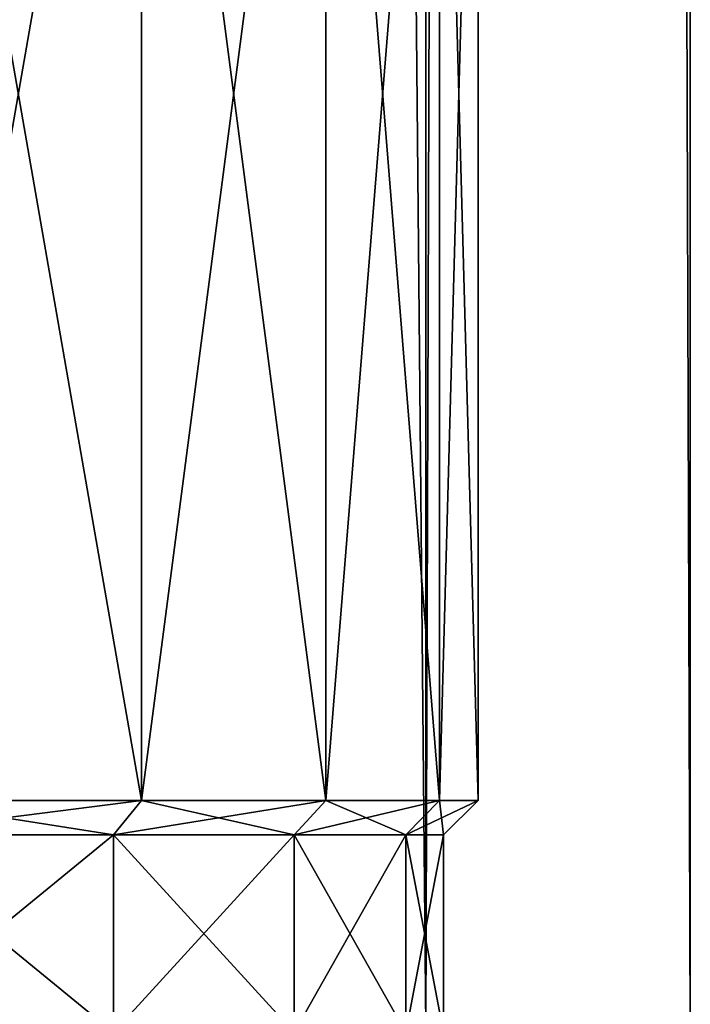
# Model space of a CAD drawing. Extents: x -42 to 42, y -484 to 0.
# Drawn here: x -23 to -20, y -474 to -469 of the extents above; entities that cross this region are included whole.
import ezdxf

# ---------------------------------------------------------------- set-up
doc = ezdxf.new("R2010")
doc.units = 0
doc.layers.add('L4', color=7, linetype='CONTINUOUS')
doc.layers.add('L7', color=7, linetype='CONTINUOUS')

msp = doc.modelspace()

# ---------------------------------------------------------------- linework, layer by layer
at = {"layer": 'L4', "color": 7}
for points in [[(-20.83975, -474, 30.75), (-20.83975, -74, 30.75), (-24.5, -74, 34.41025)], [(-20.83975, -474, 30.75), (-24.5, -74, 34.41025), (-24.5, -474, 34.41025)], [(-24.5, -474, 17.08975), (-24.5, -74, 17.08975), (-20.83975, -74, 20.75)], [(-24.5, -474, 17.08975), (-20.83975, -74, 20.75), (-20.83975, -474, 20.75)], [(-20.83975, -474, 20.75), (-19.5, -74, 25.75), (-19.5, -474, 25.75)], [(-19.5, -474, 25.75), (-19.5, -74, 25.75), (-20.83975, -74, 30.75)], [(-19.5, -474, 25.75), (-20.83975, -74, 30.75), (-20.83975, -474, 30.75)], [(-20.83975, -474, 20.75), (-20.83975, -74, 20.75), (-19.5, -74, 25.75)]]:
    msp.add_3dface(points, dxfattribs=at)
at = {"layer": 'L7', "color": 7}
for points in [[(-22.27952, -465.675, 20.50402), (-22.27952, -472.825, 20.50402), (-23.52801, -472.825, 19.11743)], [(-22.27952, -465.675, 20.50402), (-23.52801, -472.825, 19.11743), (-23.52801, -465.675, 19.11743)], [(-23.52801, -465.675, 32.38257), (-23.52801, -472.825, 32.38257), (-22.27952, -472.825, 30.99598)], [(-23.52801, -465.675, 32.38257), (-22.27952, -472.825, 30.99598), (-22.27952, -465.675, 30.99598)], [(-21.34661, -465.675, 22.11988), (-21.34661, -472.825, 22.11988), (-22.27952, -472.825, 20.50402)], [(-21.34661, -465.675, 22.11988), (-22.27952, -472.825, 20.50402), (-22.27952, -465.675, 20.50402)], [(-22.27952, -465.675, 30.99598), (-22.27952, -472.825, 30.99598), (-21.34661, -472.825, 29.38012)], [(-22.27952, -465.675, 30.99598), (-21.34661, -472.825, 29.38012), (-21.34661, -465.675, 29.38012)], [(-20.77003, -465.675, 23.89439), (-20.77003, -472.825, 23.89439), (-21.34661, -472.825, 22.11988)], [(-20.77003, -465.675, 23.89439), (-21.34661, -472.825, 22.11988), (-21.34661, -465.675, 22.11988)], [(-21.34661, -465.675, 29.38012), (-21.34661, -472.825, 29.38012), (-20.77003, -472.825, 27.60561)], [(-21.34661, -465.675, 29.38012), (-20.77003, -472.825, 27.60561), (-20.77003, -465.675, 27.60561)], [(-20.77003, -465.675, 27.60561), (-20.575, -472.825, 25.75), (-20.575, -465.675, 25.75)], [(-20.575, -465.675, 25.75), (-20.575, -472.825, 25.75), (-20.77003, -472.825, 23.89439)], [(-20.575, -465.675, 25.75), (-20.77003, -472.825, 23.89439), (-20.77003, -465.675, 23.89439)], [(-20.77003, -465.675, 27.60561), (-20.77003, -472.825, 27.60561), (-20.575, -472.825, 25.75)], [(-23.52801, -472.825, 32.38257), (-23.64511, -473, 32.25252), (-22.27952, -472.825, 30.99598)], [(-22.27952, -472.825, 30.99598), (-23.64511, -473, 32.25252), (-22.4211, -473, 30.89312)], [(-23.52801, -472.825, 19.11743), (-22.4211, -473, 20.60688), (-23.64511, -473, 19.24748)], [(-22.27952, -472.825, 20.50402), (-22.4211, -473, 20.60688), (-23.52801, -472.825, 19.11743)], [(-22.27952, -472.825, 30.99598), (-22.4211, -473, 30.89312), (-21.34661, -472.825, 29.38012)], [(-21.34661, -472.825, 29.38012), (-22.4211, -473, 30.89312), (-21.50648, -473, 29.30894)], [(-22.27952, -472.825, 20.50402), (-21.50648, -473, 22.19106), (-22.4211, -473, 20.60688)], [(-21.34661, -472.825, 22.11988), (-21.50648, -473, 22.19106), (-22.27952, -472.825, 20.50402)], [(-21.34661, -472.825, 29.38012), (-21.50648, -473, 29.30894), (-20.77003, -472.825, 27.60561)], [(-20.77003, -472.825, 27.60561), (-21.50648, -473, 29.30894), (-20.94121, -473, 27.56923)], [(-21.34661, -472.825, 22.11988), (-20.94121, -473, 23.93077), (-21.50648, -473, 22.19106)], [(-20.77003, -472.825, 23.89439), (-20.94121, -473, 23.93077), (-21.34661, -472.825, 22.11988)], [(-20.77003, -472.825, 27.60561), (-20.94121, -473, 27.56923), (-20.575, -472.825, 25.75)], [(-20.575, -472.825, 25.75), (-20.94121, -473, 27.56923), (-20.75, -473, 25.75)], [(-20.77003, -472.825, 23.89439), (-20.75, -473, 25.75), (-20.94121, -473, 23.93077)], [(-20.575, -472.825, 25.75), (-20.75, -473, 25.75), (-20.77003, -472.825, 23.89439)], [(-22.4211, -473, 20.60688), (-22.4211, -474, 20.60688), (-23.64511, -474, 19.24748)], [(-22.4211, -473, 20.60688), (-23.64511, -474, 19.24748), (-23.64511, -473, 19.24748)], [(-23.64511, -473, 32.25252), (-23.64511, -474, 32.25252), (-22.4211, -474, 30.89312)], [(-23.64511, -473, 32.25252), (-22.4211, -474, 30.89312), (-22.4211, -473, 30.89312)], [(-21.50648, -473, 22.19106), (-21.50648, -474, 22.19106), (-22.4211, -474, 20.60688)], [(-21.50648, -473, 22.19106), (-22.4211, -474, 20.60688), (-22.4211, -473, 20.60688)], [(-22.4211, -473, 30.89312), (-22.4211, -474, 30.89312), (-21.50648, -474, 29.30894)], [(-22.4211, -473, 30.89312), (-21.50648, -474, 29.30894), (-21.50648, -473, 29.30894)], [(-20.94121, -473, 23.93077), (-20.94121, -474, 23.93077), (-21.50648, -474, 22.19106)], [(-20.94121, -473, 23.93077), (-21.50648, -474, 22.19106), (-21.50648, -473, 22.19106)], [(-21.50648, -473, 29.30894), (-21.50648, -474, 29.30894), (-20.94121, -474, 27.56923)], [(-21.50648, -473, 29.30894), (-20.94121, -474, 27.56923), (-20.94121, -473, 27.56923)], [(-20.94121, -473, 27.56923), (-20.75, -474, 25.75), (-20.75, -473, 25.75)], [(-20.75, -473, 25.75), (-20.75, -474, 25.75), (-20.94121, -474, 23.93077)], [(-20.75, -473, 25.75), (-20.94121, -474, 23.93077), (-20.94121, -473, 23.93077)], [(-20.94121, -473, 27.56923), (-20.94121, -474, 27.56923), (-20.75, -474, 25.75)]]:
    msp.add_3dface(points, dxfattribs=at)

doc.saveas('drawing.dxf')
